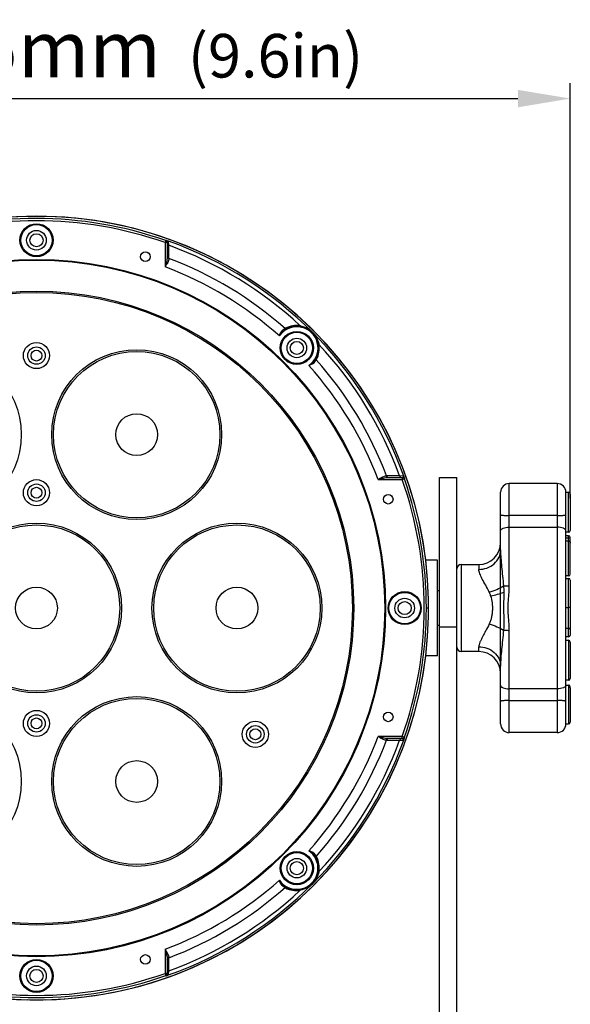
# Model space of a CAD drawing. Units: millimetres. Extents: x 0 to 1655, y 0 to 1163.
# Drawn here: x 423 to 549, y 710 to 936 of the extents above; entities that cross this region are included whole.
import ezdxf

# ---------------------------------------------------------------- set-up
doc = ezdxf.new("R2010")
doc.units = ezdxf.units.MM
doc.layers.add('细实线', color=7, linetype='Continuous')
doc.styles.add('SLDTEXTSTYLE0', font='TXT')
doc.styles.add('SLDTEXTSTYLE1', font='TXT', dxfattribs={"width": 0.96})
doc.dimstyles.new('SLDDIMSTYLE0', dxfattribs={"dimtxt": 13, "dimasz": 3.302, "dimexe": 0, "dimexo": 0.0625, "dimgap": 3.25, "dimtad": 1, "dimdec": 0, "dimrnd": 1e-09, "dimzin": 12, "dimdsep": 46, "dimtxsty": 'SLDTEXTSTYLE0', "dimblk1": 'NONE', "dimblk2": 'NONE', "dimsah": 1, "dimcen": 0.09, "dimadec": 0, "dimazin": 3, "dimtfac": 1, "dimtofl": 0, "dimtmove": 0, "dimatfit": 3, "dimldrblk": 'NONE', "dimfxl": 0, "dimfrac": 2, "dimtolj": 1, "dimtzin": 12, "dimarcsym": 0})

# ---------------------------------------------------------------- blocks, each defined once
blk = doc.blocks.new('_D_1')
at = {"layer": '细实线'}
for p, q in [((304.02, 826.57), (304.02, 921.57)), ((549.02, 826.29), (549.02, 921.57)), ((316.02, 918.07), (537.02, 918.07))]:
    blk.add_line(p, q, dxfattribs=at)
for points in [[(316.02, 920.07), (316.02, 916.07), (304.02, 918.07)], [(537.02, 920.07), (537.02, 916.07), (549.02, 918.07)]]:
    blk.add_solid(points, dxfattribs=at)
at = {"layer": '细实线', "insert": (392.71, 935.96), "char_height": 13, "attachment_point": 1, "style": 'SLDTEXTSTYLE1'}
blk.add_mtext('245mm', dxfattribs=at)
blk = doc.blocks.new('_NONE')

msp = doc.modelspace()

# ---------------------------------------------------------------- linework, layer by layer
at = {"layer": '细实线'}
for p, q in [((424.52, 890.97), (424.52, 891.01)), ((428.52, 891.01), (428.52, 890.97)), ((456.19, 885.46), (456.02, 884.98)), ((456.02, 884.98), (456.02, 879.42)), ((456.52, 884.98), (456.02, 884.98)), ((456.19, 885.52), (456.19, 885.46)), ((456.85, 885.32), (456.52, 885.42)), ((456.52, 885.04), (456.52, 881.66)), ((456.9, 884.37), (456.85, 885.32)), ((456.9, 881.36), (456.9, 884.37)), ((483.08, 864.44), (482.28, 863.54)), ((504.91, 830.53), (510.48, 830.53)), ((509.86, 831.41), (506.85, 831.41)), ((507.16, 831.03), (510.54, 831.03)), ((510.81, 831.36), (509.86, 831.41)), ((510.48, 831.03), (510.48, 830.53)), ((510.48, 830.53), (510.95, 830.7)), ((510.92, 831.03), (510.81, 831.36)), ((510.95, 830.7), (511.01, 830.7)), ((519.02, 831.03), (523.02, 831.03)), ((519.02, 656.03), (519.02, 831.03)), ((523.02, 656.03), (523.02, 831.03)), ((546.02, 829.63), (535.02, 829.63)), ((535.02, 806.16), (535.02, 829.63)), ((546.02, 829.63), (546.02, 772.43)), ((533.02, 814.37), (533.02, 827.63)), ((548.02, 827.63), (548.62, 827.63)), ((548.02, 774.43), (548.02, 827.63)), ((548.62, 818.43), (548.62, 827.63)), ((549.02, 827.23), (549.02, 818.83)), ((546.02, 822.26), (535.02, 822.26)), ((535.02, 819.6), (546.02, 819.6)), ((548.62, 818.43), (548.02, 818.43)), ((548.62, 817.63), (548.02, 817.63)), ((548.62, 817.07), (548.02, 817.07)), ((548.62, 808.43), (548.62, 817.63)), ((549.02, 808.83), (549.02, 817.23)), ((533.02, 787.7), (533.02, 814.37)), ((548.02, 816.49), (548.62, 816.49)), ((518.52, 812.03), (515.85, 812.03)), ((518.52, 790.03), (518.52, 812.03)), ((524.02, 811.03), (528.02, 811.03)), ((524.02, 811.03), (524.02, 791.03)), ((528.02, 811.03), (528.02, 809.92)), ((548.62, 808.43), (548.02, 808.43)), ((548.02, 807.83), (548.62, 807.83)), ((548.62, 794.43), (548.62, 807.83)), ((549.02, 807.43), (549.02, 794.83)), ((516.47, 803.03), (516.5, 803.03)), ((518.52, 805.03), (519.02, 805.03)), ((516.49, 801.03), (516.01, 801.03)), ((548.02, 801.13), (548.62, 801.13)), ((516.5, 799.03), (516.47, 799.03)), ((519.02, 797.03), (518.52, 797.03)), ((519.02, 796.7), (523.02, 796.7)), ((548.02, 796.43), (548.62, 796.43)), ((535.02, 772.43), (535.02, 795.91)), ((548.62, 794.43), (548.02, 794.43)), ((528.02, 791.03), (528.02, 792.14)), ((548.02, 793.63), (548.62, 793.63)), ((548.62, 793.63), (548.62, 784.43)), ((549.02, 793.23), (549.02, 784.83)), ((518.52, 790.03), (515.85, 790.03)), ((528.02, 791.03), (524.02, 791.03)), ((533.02, 774.43), (533.02, 787.7)), ((548.62, 784.43), (548.02, 784.43)), ((548.02, 783.31), (548.62, 783.31)), ((548.62, 783.31), (548.62, 774.43)), ((549.02, 782.67), (549.02, 774.83)), ((546.02, 782.46), (535.02, 782.46)), ((535.02, 779.8), (546.02, 779.8)), ((548.02, 774.43), (548.62, 774.43)), ((510.48, 771.53), (504.91, 771.53)), ((510.95, 771.37), (510.48, 771.53)), ((510.48, 771.03), (510.48, 771.53)), ((511.01, 771.37), (510.95, 771.37)), ((546.02, 772.43), (535.02, 772.43)), ((506.85, 770.66), (509.86, 770.65)), ((507.16, 771.03), (507.16, 771.03)), ((510.54, 771.03), (507.16, 771.03)), ((509.86, 770.65), (510.81, 770.7)), ((489.93, 744.48), (489.03, 745.28)), ((456.02, 722.64), (456.02, 717.08)), ((456.52, 720.4), (456.52, 717.02)), ((456.9, 717.7), (456.9, 720.7)), ((456.52, 717.08), (456.02, 717.08)), ((456.02, 717.08), (456.19, 716.61)), ((456.85, 716.75), (456.9, 717.7)), ((456.19, 716.61), (456.19, 716.55)), ((456.52, 716.64), (456.85, 716.75)), ((424.52, 711.05), (424.52, 711.09)), ((428.52, 711.09), (428.52, 711.05))]:
    msp.add_line(p, q, dxfattribs=at)
for centre, radius in [((426.52, 885.53), 3.8), ((426.52, 885.53), 3.6), ((426.52, 885.53), 2.25), ((426.52, 885.53), 1.5), ((451.52, 881.75), 1.1), ((426.52, 801.03), 80.1), ((426.52, 801.03), 79.91), ((426.52, 801.03), 72.81), ((426.52, 801.03), 72.5), ((486.27, 860.78), 3.8), ((486.27, 860.78), 3.6), ((426.52, 859.03), 3), ((486.27, 860.78), 2.25), ((486.27, 860.78), 1.5), ((403.52, 840.87), 19.5), ((426.52, 859.03), 2), ((426.52, 859.03), 1.25), ((449.52, 840.87), 19.5), ((449.52, 840.87), 19.1), ((449.52, 840.87), 4.8), ((426.52, 827.53), 3), ((426.52, 827.53), 2), ((426.52, 827.53), 1.25), ((507.24, 826.03), 1.1), ((426.52, 801.03), 19.5), ((426.52, 801.03), 19.1), ((472.52, 801.03), 19.5), ((472.52, 801.03), 19.1), ((426.52, 801.03), 4.8), ((472.52, 801.03), 4.8), ((511.02, 801.03), 3.8), ((511.02, 801.03), 3.6), ((511.02, 801.03), 2.25), ((511.02, 801.03), 1.5), ((403.52, 761.19), 19.5), ((449.52, 761.19), 19.5), ((449.52, 761.19), 19.1), ((426.52, 774.53), 3), ((426.52, 774.53), 2), ((507.24, 776.03), 1.1), ((426.52, 774.53), 1.25), ((476.75, 772.03), 3), ((476.75, 772.03), 2), ((476.75, 772.03), 1.25), ((449.52, 761.19), 4.8), ((486.27, 741.28), 3.8), ((486.27, 741.28), 3.6), ((486.27, 741.28), 2.25), ((486.27, 741.28), 1.5), ((426.52, 716.53), 3.8), ((426.52, 716.53), 3.6), ((451.52, 720.31), 1.1), ((426.52, 716.53), 2.25), ((426.52, 716.53), 1.5)]:
    msp.add_circle(centre, radius, dxfattribs=at)
for centre, radius, start, end in [((426.52, 801.03), 90, 1.2793, 178.7208), ((426.52, 801.03), 90, 91.2733, 178.7267), ((426.52, 801.03), 89.48, 70.6392, 109.3608), ((426.52, 801.03), 88.98, 70.6392, 109.3608), ((426.52, 801.03), 89.97, 88.7262, 91.2738), ((426.52, 801.03), 90, 1.2733, 88.7267), ((456.02, 884.98), 0.503, 58.8427, 70.5454), ((426.52, 801.03), 89.58, 19.7916, 70.2084), ((426.52, 801.03), 88.7, 46.9603, 69.971), ((426.52, 801.03), 85.88, 48.3817, 69.2865), ((426.52, 801.03), 83.76, 48.2687, 69.3776), ((485.81, 861.14), 4.67, 122.6324, 127.2563), ((486.27, 860.78), 4.86, 304.5721, 131.2111), ((486.27, 860.78), 5.06, 322.0705, 127.9295), ((485.83, 861.1), 4.71, 118.7729, 122.6355), ((486.19, 860.67), 5.26, 118.3377, 119.9186), ((486.18, 860.68), 5.25, 80.3761, 118.3413), ((486.02, 860.67), 5.3, 77.7734, 78.6896), ((486.17, 860.69), 5.25, 331.661, 9.624), ((486.16, 860.53), 5.29, 11.3107, 12.2197), ((426.52, 801.03), 88.7, 20.029, 43.0397), ((486.65, 860.3), 4.64, 322.7392, 324.0686), ((486.62, 860.32), 4.68, 324.0693, 327.3641), ((486.59, 860.34), 4.72, 327.3687, 331.2242), ((486.16, 860.7), 5.26, 330.0812, 331.6644), ((426.52, 801.03), 85.88, 20.7135, 41.6183), ((426.52, 801.03), 83.76, 20.6224, 41.7313), ((507.18, 831.26), 0.23, 263.8336, 272.8316), ((426.52, 801.03), 88.98, 340.6392, 19.3608), ((510.47, 830.53), 0.503, 19.4546, 31.1572), ((500.45, 827.73), 10.98, 16.6904, 17.4996), ((426.52, 801.03), 89.48, 340.6392, 19.3608), ((510.55, 830.53), 0.491, 19.3486, 22.9214), ((535.02, 827.63), 2, 90, 180), ((546.02, 827.63), 2, 0, 90), ((548.62, 827.23), 0.4, 0, 90), ((548.62, 818.83), 0.4, 270, 0), ((548.62, 817.23), 0.4, 0, 90), ((528.02, 816.03), 5, 270, 0), ((548.56, 815.98), 0.464, 357.256, 359.9975), ((524.02, 810.03), 1, 90, 180), ((548.62, 808.83), 0.4, 270, 0), ((548.62, 807.43), 0.4, 0, 90), ((426.52, 801.03), 89.97, 358.7262, 1.2738), ((426.52, 801.03), 90, 359.6442, 0.3566), ((426.52, 801.03), 90, 181.2733, 268.7267), ((426.52, 801.03), 90, 181.2793, 358.7208), ((426.52, 801.03), 90, 271.2733, 358.7267), ((548.62, 796.03), 0.4, 0, 90), ((548.62, 794.83), 0.4, 270, 0), ((524.02, 792.03), 1, 180, 270), ((548.62, 793.23), 0.4, 0, 90), ((528.02, 786.03), 5, 0, 90), ((548.62, 784.83), 0.4, 270, 0), ((535.02, 774.43), 2, 180, 270), ((546.02, 774.43), 2, 270, 0), ((548.62, 774.83), 0.4, 270, 0), ((426.52, 801.03), 83.76, 318.2687, 339.3776), ((510.47, 771.53), 0.503, 328.8427, 340.5454), ((426.52, 801.03), 89.58, 289.7916, 340.2084), ((426.52, 801.03), 85.88, 318.3817, 339.2865), ((426.52, 801.03), 88.7, 316.9603, 339.971), ((483.95, 779.54), 28.28, 341.7847, 342.4888), ((486.27, 741.28), 4.86, 214.5721, 41.2111), ((486.27, 741.28), 5.06, 232.0705, 37.9295), ((486.63, 741.75), 4.67, 32.6324, 37.2563), ((486.59, 741.73), 4.71, 28.7729, 32.6355), ((486.16, 741.37), 5.26, 28.3377, 29.9186), ((486.17, 741.37), 5.25, 350.3761, 28.3413), ((486.16, 741.53), 5.3, 347.7734, 348.6896), ((426.52, 801.03), 83.76, 290.6224, 311.7313), ((426.52, 801.03), 85.88, 290.7135, 311.6183), ((426.52, 801.03), 88.7, 290.029, 313.0397), ((485.79, 740.9), 4.64, 232.7392, 234.0686), ((485.81, 740.94), 4.68, 234.0693, 237.3641), ((485.83, 740.97), 4.72, 237.3687, 241.2242), ((486.19, 741.39), 5.26, 240.0812, 241.6644), ((486.18, 741.38), 5.25, 241.661, 279.624), ((486.02, 741.4), 5.29, 281.3107, 282.2197), ((456.75, 720.37), 0.23, 173.8336, 182.8316), ((426.52, 801.03), 88.98, 250.6392, 289.3608), ((426.52, 801.03), 89.48, 250.6392, 289.3608), ((456.02, 717.08), 0.503, 289.4546, 301.1572), ((456.03, 717.01), 0.491, 289.3486, 292.9214), ((453.22, 727.11), 10.98, 286.6904, 287.4996), ((426.52, 801.03), 89.97, 268.7262, 271.2738)]:
    msp.add_arc(centre, radius, start, end, dxfattribs=at)
for points in [[(456.19, 885.52), (456.32, 885.47), (456.43, 885.37), (456.48, 885.24)], [(456.43, 885.27), (456.39, 885.33), (456.34, 885.38), (456.28, 885.41)], [(456.52, 884.98), (456.52, 885.09), (456.49, 885.19), (456.43, 885.27)], [(456.48, 885.24), (456.51, 885.18), (456.52, 885.11), (456.52, 885.04)], [(456.56, 885.2), (456.58, 885.22), (456.59, 885.25), (456.62, 885.26)], [(456.62, 885.26), (456.64, 885.28), (456.66, 885.3), (456.69, 885.31)], [(456.69, 885.31), (456.74, 885.33), (456.8, 885.33), (456.85, 885.32)], [(456.3, 880.36), (456.22, 880.04), (456.12, 879.73), (456.02, 879.42)], [(504.91, 830.53), (505.23, 830.63), (505.54, 830.72), (505.85, 830.81)], [(510.48, 831.03), (510.58, 831.03), (510.68, 831), (510.77, 830.94)], [(510.54, 831.03), (510.67, 831.03), (510.81, 830.97), (510.9, 830.87)], [(510.77, 830.94), (510.82, 830.9), (510.87, 830.85), (510.9, 830.79)], [(510.81, 831.36), (510.82, 831.31), (510.82, 831.25), (510.8, 831.2)], [(510.9, 830.87), (510.94, 830.83), (510.97, 830.78), (511, 830.73)], [(505.85, 771.25), (505.54, 771.34), (505.23, 771.44), (504.91, 771.53)], [(511.01, 771.37), (510.96, 771.24), (510.86, 771.13), (510.74, 771.07)], [(510.48, 771.03), (510.58, 771.03), (510.68, 771.07), (510.77, 771.12)], [(510.74, 771.07), (510.67, 771.05), (510.6, 771.03), (510.54, 771.03)], [(510.7, 770.99), (510.72, 770.97), (510.74, 770.96), (510.76, 770.93)], [(510.76, 770.93), (510.78, 770.91), (510.79, 770.89), (510.8, 770.87)], [(510.77, 771.12), (510.82, 771.16), (510.87, 771.22), (510.9, 771.27)], [(456.02, 722.64), (456.12, 722.33), (456.22, 722.02), (456.3, 721.71)], [(456.52, 717.02), (456.52, 716.89), (456.46, 716.74), (456.36, 716.65)], [(456.52, 717.08), (456.52, 716.98), (456.49, 716.87), (456.43, 716.79)], [(456.36, 716.65), (456.32, 716.61), (456.27, 716.58), (456.22, 716.56)], [(456.43, 716.79), (456.39, 716.73), (456.34, 716.69), (456.28, 716.65)], [(456.85, 716.75), (456.8, 716.73), (456.74, 716.73), (456.69, 716.75)]]:
    msp.add_open_spline(points, degree=3, dxfattribs=at)
for points, knots in [([(456.52, 885.42), (456.48, 885.44), (456.4, 885.46), (456.3, 885.5), (456.24, 885.5), (456.2, 885.52), (456.19, 885.52)], [0, 0, 0, 0, 0.401357, 0.713857, 0.919497, 1, 1, 1, 1]), ([(456.19, 885.52), (456.19, 885.52), (456.19, 885.52), (456.19, 885.52), (456.19, 885.52)], [0, 0, 0, 0, 0.506363, 1, 1, 1, 1]), ([(456.52, 885.04), (456.52, 885.06), (456.53, 885.11), (456.54, 885.16), (456.56, 885.2)], [0, 0, 0, 0, 0.272802, 1, 1, 1, 1]), ([(456.9, 884.37), (456.8, 884.38), (456.63, 884.44), (456.52, 884.62), (456.52, 884.7)], [0, 0, 0, 0, 0.55882, 1, 1, 1, 1]), ([(456.52, 880.21), (456.49, 880.15), (456.33, 879.88), (456.15, 879.62), (456.02, 879.42)], [0, 0, 0, 0, 0.244806, 1, 1, 1, 1]), ([(456.52, 881.66), (456.52, 881.56), (456.49, 881.11), (456.39, 880.68), (456.3, 880.36)], [0, 0, 0, 0, 0.241942, 1, 1, 1, 1]), ([(456.9, 881.36), (456.8, 881.38), (456.63, 881.44), (456.52, 881.61), (456.52, 881.69)], [0, 0, 0, 0, 0.558899, 1, 1, 1, 1]), ([(456.9, 881.34), (456.8, 881.35), (456.63, 881.41), (456.52, 881.59), (456.52, 881.66)], [0, 0, 0, 0, 0.561074, 1, 1, 1, 1]), ([(456.9, 881.36), (456.91, 881.27), (456.87, 880.86), (456.68, 880.49), (456.52, 880.21)], [0, 0, 0, 0, 0.224773, 1, 1, 1, 1]), ([(482.28, 863.54), (482.34, 863.79), (482.5, 864.27), (482.79, 864.71), (482.98, 864.86)], [0, 0, 0, 0, 0.517885, 1, 1, 1, 1]), ([(482.28, 863.54), (482.39, 863.77), (482.63, 864.22), (482.97, 864.62), (483.17, 864.77)], [0, 0, 0, 0, 0.505323, 1, 1, 1, 1]), ([(483.76, 865.17), (483.73, 865.15), (483.64, 865.15), (483.59, 865.2), (483.56, 865.23)], [0, 0, 0, 0, 0.441352, 1, 1, 1, 1]), ([(487.12, 865.77), (487.12, 865.77), (487.08, 865.78), (487.07, 865.83), (487.06, 865.86)], [0, 0, 0, 0, 0.196486, 1, 1, 1, 1]), ([(487.14, 865.84), (487.65, 865.73), (488.64, 865.36), (489.48, 864.72), (489.86, 864.35)], [0, 0, 0, 0, 0.492734, 1, 1, 1, 1]), ([(489.86, 864.35), (490.23, 863.98), (490.86, 863.14), (491.23, 862.15), (491.34, 861.65)], [0, 0, 0, 0, 0.506718, 1, 1, 1, 1]), ([(491.26, 861.63), (491.26, 861.62), (491.28, 861.59), (491.32, 861.57), (491.35, 861.57)], [0, 0, 0, 0, 0.196471, 1, 1, 1, 1]), ([(490.26, 857.67), (490.11, 857.48), (489.71, 857.14), (489.26, 856.89), (489.03, 856.78)], [0, 0, 0, 0, 0.494678, 1, 1, 1, 1]), ([(490.35, 857.49), (490.2, 857.29), (489.76, 857.01), (489.28, 856.85), (489.03, 856.78)], [0, 0, 0, 0, 0.482116, 1, 1, 1, 1]), ([(490.26, 857.67), (490.25, 857.66), (490.24, 857.59), (490.3, 857.53), (490.35, 857.49)], [0, 0, 0, 0, 0.171654, 1, 1, 1, 1]), ([(490.66, 858.26), (490.64, 858.24), (490.64, 858.15), (490.69, 858.09), (490.73, 858.07)], [0, 0, 0, 0, 0.441347, 1, 1, 1, 1]), ([(504.91, 830.53), (504.98, 830.58), (505.24, 830.75), (505.5, 830.92), (505.71, 831.03)], [0, 0, 0, 0, 0.253712, 1, 1, 1, 1]), ([(505.71, 831.03), (505.8, 831.09), (506.16, 831.28), (506.56, 831.42), (506.85, 831.41)], [0, 0, 0, 0, 0.276569, 1, 1, 1, 1]), ([(505.85, 830.81), (505.96, 830.84), (506.39, 830.95), (506.83, 831.03), (507.16, 831.03)], [0, 0, 0, 0, 0.257581, 1, 1, 1, 1]), ([(507.16, 831.03), (507.08, 831.03), (506.91, 831.14), (506.85, 831.31), (506.83, 831.41)], [0, 0, 0, 0, 0.439019, 1, 1, 1, 1]), ([(506.85, 831.41), (506.87, 831.31), (506.93, 831.15), (507.08, 831.04), (507.16, 831.03)], [0, 0, 0, 0, 0.555457, 1, 1, 1, 1]), ([(509.86, 831.41), (509.88, 831.31), (509.94, 831.14), (510.11, 831.03), (510.19, 831.03)], [0, 0, 0, 0, 0.558812, 1, 1, 1, 1]), ([(510.8, 831.2), (510.79, 831.15), (510.71, 831.06), (510.6, 831.03), (510.54, 831.03)], [0, 0, 0, 0, 0.458014, 1, 1, 1, 1]), ([(511.01, 830.7), (511.01, 830.7), (511, 830.72), (511, 830.75), (510.98, 830.81), (510.97, 830.86), (510.96, 830.88)], [0, 0, 0, 0, 0.067345, 0.264736, 0.580209, 1, 1, 1, 1]), ([(533.02, 822.49), (533.02, 822.47), (533.08, 822.43), (533.2, 822.4), (533.38, 822.36), (533.63, 822.33), (533.93, 822.3), (534.4, 822.27), (534.77, 822.26), (535.02, 822.26)], [0, 0, 0, 0, 0.029244, 0.08908, 0.181878, 0.30512, 0.454492, 0.624409, 1, 1, 1, 1]), ([(546.02, 822.26), (546.28, 822.26), (546.65, 822.27), (547.12, 822.3), (547.42, 822.33), (547.67, 822.36), (547.85, 822.4), (547.96, 822.43), (548.02, 822.47), (548.02, 822.49)], [0, 0, 0, 0, 0.375591, 0.545508, 0.69488, 0.818122, 0.91092, 0.970756, 1, 1, 1, 1]), ([(533.02, 818.78), (533.02, 818.83), (533.06, 818.95), (533.18, 819.11), (533.37, 819.25), (533.73, 819.43), (534.29, 819.57), (534.77, 819.6), (535.02, 819.6)], [0, 0, 0, 0, 0.071849, 0.1552, 0.256312, 0.376798, 0.667901, 1, 1, 1, 1]), ([(548.02, 818.78), (548.02, 818.83), (547.99, 818.95), (547.87, 819.11), (547.68, 819.25), (547.32, 819.43), (546.76, 819.57), (546.28, 819.6), (546.02, 819.6)], [0, 0, 0, 0, 0.071849, 0.1552, 0.256312, 0.376798, 0.667901, 1, 1, 1, 1]), ([(549.02, 816.95), (549.02, 816.97), (549, 817), (548.93, 817.04), (548.8, 817.07), (548.69, 817.07), (548.62, 817.07)], [0, 0, 0, 0, 0.106057, 0.26995, 0.552892, 1, 1, 1, 1]), ([(528.02, 809.92), (528.65, 809.92), (529.93, 810.13), (531.62, 811.1), (532.76, 812.61), (533.02, 813.81), (533.02, 814.37)], [0, 0, 0, 0, 0.253069, 0.519169, 0.773157, 1, 1, 1, 1]), ([(533.02, 814.37), (533.02, 813.75), (533.08, 812.47), (533.26, 810.47), (533.48, 808.33), (533.64, 806.86), (533.71, 806.1)], [0, 0, 0, 0, 0.221388, 0.464851, 0.725244, 1, 1, 1, 1]), ([(548.62, 816.49), (548.69, 816.49), (548.81, 816.45), (548.94, 816.3), (549.01, 816.12), (549.02, 815.99), (549.02, 815.93)], [0, 0, 0, 0, 0.24857, 0.4986, 0.749197, 1, 1, 1, 1]), ([(530.42, 804.7), (530.16, 805.23), (529.64, 806.23), (528.97, 807.43), (528.52, 808.31), (528.26, 808.9), (528.08, 809.42), (528.02, 809.76), (528.02, 809.92)], [0, 0, 0, 0, 0.306972, 0.586341, 0.711132, 0.822135, 0.918737, 1, 1, 1, 1]), ([(530.42, 804.7), (531.02, 804.86), (532.15, 805.26), (533.23, 805.79), (533.71, 806.1)], [0, 0, 0, 0, 0.522602, 1, 1, 1, 1]), ([(533.71, 806.1), (533.81, 806.11), (534.25, 806.15), (534.69, 806.16), (535.02, 806.16)], [0, 0, 0, 0, 0.233349, 1, 1, 1, 1]), ([(533.71, 806.1), (533.72, 805.97), (533.75, 805.5), (533.76, 805.03), (533.76, 804.68)], [0, 0, 0, 0, 0.268806, 1, 1, 1, 1]), ([(535.02, 795.91), (535.02, 796.33), (535, 797.19), (534.89, 798.47), (534.79, 799.75), (534.75, 801.03), (534.79, 802.32), (534.89, 803.6), (535, 804.88), (535.02, 805.73), (535.02, 806.16)], [0, 0, 0, 0, 0.124632, 0.249584, 0.374738, 0.499999, 0.625262, 0.750415, 0.875367, 1, 1, 1, 1]), ([(530.75, 803.82), (530.73, 803.9), (530.63, 804.2), (530.52, 804.49), (530.42, 804.7)], [0, 0, 0, 0, 0.252213, 1, 1, 1, 1]), ([(530.75, 803.82), (530.91, 803.3), (531.13, 802.21), (531.18, 800.82), (531.08, 799.71), (530.94, 798.89), (530.73, 798.11), (530.53, 797.61), (530.42, 797.37)], [0, 0, 0, 0, 0.249316, 0.503347, 0.630108, 0.755545, 0.878942, 1, 1, 1, 1]), ([(530.75, 803.82), (531.29, 803.92), (532.31, 804.16), (533.3, 804.49), (533.76, 804.68)], [0, 0, 0, 0, 0.521474, 1, 1, 1, 1]), ([(533.76, 804.68), (533.76, 803.96), (533.73, 802.55), (533.72, 800.43), (533.76, 798.25), (533.77, 796.75), (533.71, 795.96)], [0, 0, 0, 0, 0.249167, 0.485615, 0.727481, 1, 1, 1, 1]), ([(549.02, 801.09), (549.02, 801.1), (548.99, 801.11), (548.93, 801.12), (548.8, 801.13), (548.69, 801.13), (548.62, 801.13)], [0, 0, 0, 0, 0.054244, 0.203198, 0.505985, 1, 1, 1, 1]), ([(530.42, 797.37), (530.16, 796.84), (529.77, 796.08), (529.23, 795.1), (528.87, 794.42), (528.54, 793.78), (528.27, 793.19), (528.08, 792.65), (528.02, 792.3), (528.02, 792.14)], [0, 0, 0, 0, 0.302173, 0.444505, 0.579175, 0.704352, 0.817707, 0.916787, 1, 1, 1, 1]), ([(530.42, 797.37), (531.02, 797.2), (532.15, 796.81), (533.23, 796.27), (533.71, 795.96)], [0, 0, 0, 0, 0.522604, 1, 1, 1, 1]), ([(533.71, 795.96), (533.64, 795.2), (533.48, 793.73), (533.25, 791.58), (533.08, 789.59), (533.02, 788.31), (533.02, 787.7)], [0, 0, 0, 0, 0.276422, 0.536265, 0.779879, 1, 1, 1, 1]), ([(533.71, 795.96), (533.81, 795.95), (534.25, 795.92), (534.69, 795.91), (535.02, 795.91)], [0, 0, 0, 0, 0.233349, 1, 1, 1, 1]), ([(528.02, 792.14), (528.65, 792.14), (529.93, 791.93), (531.62, 790.96), (532.76, 789.45), (533.02, 788.26), (533.02, 787.7)], [0, 0, 0, 0, 0.253069, 0.519169, 0.773157, 1, 1, 1, 1]), ([(533.02, 783.29), (533.02, 783.23), (533.06, 783.11), (533.18, 782.95), (533.37, 782.81), (533.73, 782.64), (534.29, 782.5), (534.77, 782.46), (535.02, 782.46)], [0, 0, 0, 0, 0.071849, 0.1552, 0.256312, 0.376798, 0.667901, 1, 1, 1, 1]), ([(548.02, 783.29), (548.02, 783.23), (547.99, 783.11), (547.87, 782.95), (547.68, 782.81), (547.32, 782.64), (546.76, 782.5), (546.28, 782.46), (546.02, 782.46)], [0, 0, 0, 0, 0.071849, 0.1552, 0.256312, 0.376798, 0.667901, 1, 1, 1, 1]), ([(549.02, 782.67), (549.02, 782.74), (549.01, 782.87), (548.96, 783.06), (548.84, 783.24), (548.7, 783.31), (548.62, 783.31)], [0, 0, 0, 0, 0.242647, 0.484604, 0.732816, 1, 1, 1, 1]), ([(535.02, 779.8), (534.77, 779.8), (534.4, 779.79), (533.93, 779.77), (533.63, 779.74), (533.38, 779.71), (533.2, 779.67), (533.08, 779.63), (533.02, 779.59), (533.02, 779.57)], [0, 0, 0, 0, 0.375591, 0.545508, 0.69488, 0.818122, 0.91092, 0.970756, 1, 1, 1, 1]), ([(548.02, 779.57), (548.02, 779.59), (547.96, 779.63), (547.85, 779.67), (547.67, 779.71), (547.42, 779.74), (547.12, 779.77), (546.65, 779.79), (546.28, 779.8), (546.02, 779.8)], [0, 0, 0, 0, 0.029244, 0.08908, 0.181878, 0.30512, 0.454492, 0.624409, 1, 1, 1, 1]), ([(505.71, 771.03), (505.64, 771.07), (505.37, 771.23), (505.11, 771.4), (504.91, 771.53)], [0, 0, 0, 0, 0.244806, 1, 1, 1, 1]), ([(510.92, 771.03), (510.93, 771.08), (510.95, 771.15), (510.99, 771.26), (511, 771.32), (511.01, 771.36), (511.01, 771.37)], [0, 0, 0, 0, 0.398995, 0.710355, 0.916653, 1, 1, 1, 1]), ([(511.01, 771.37), (511.01, 771.37), (511.01, 771.37), (511.01, 771.37), (511.01, 771.37)], [0, 0, 0, 0, 0.521999, 1, 1, 1, 1]), ([(506.85, 770.66), (506.76, 770.65), (506.35, 770.68), (505.98, 770.88), (505.71, 771.03)], [0, 0, 0, 0, 0.224773, 1, 1, 1, 1]), ([(507.16, 771.03), (507.05, 771.03), (506.61, 771.06), (506.17, 771.17), (505.85, 771.25)], [0, 0, 0, 0, 0.241942, 1, 1, 1, 1]), ([(506.83, 770.66), (506.85, 770.75), (506.91, 770.93), (507.08, 771.03), (507.16, 771.03)], [0, 0, 0, 0, 0.561298, 1, 1, 1, 1]), ([(506.85, 770.66), (506.87, 770.75), (506.93, 770.93), (507.1, 771.03), (507.18, 771.03)], [0, 0, 0, 0, 0.558899, 1, 1, 1, 1]), ([(509.86, 770.65), (509.88, 770.75), (509.94, 770.93), (510.11, 771.03), (510.19, 771.03)], [0, 0, 0, 0, 0.558817, 1, 1, 1, 1]), ([(510.54, 771.03), (510.55, 771.03), (510.61, 771.03), (510.66, 771.01), (510.7, 770.99)], [0, 0, 0, 0, 0.273775, 1, 1, 1, 1]), ([(510.8, 770.87), (510.8, 770.87), (510.8, 770.87), (510.8, 770.87), (510.82, 770.81), (510.82, 770.75), (510.81, 770.7)], [-0.000064, -0.000064, -0.000064, -0.000064, 0, 0, 0, 1, 1, 1, 1]), ([(489.03, 745.28), (489.28, 745.21), (489.76, 745.06), (490.2, 744.77), (490.35, 744.58)], [0, 0, 0, 0, 0.517885, 1, 1, 1, 1]), ([(489.03, 745.28), (489.26, 745.17), (489.71, 744.92), (490.11, 744.59), (490.26, 744.39)], [0, 0, 0, 0, 0.505323, 1, 1, 1, 1]), ([(490.66, 743.8), (490.64, 743.83), (490.64, 743.91), (490.69, 743.97), (490.73, 743.99)], [0, 0, 0, 0, 0.441352, 1, 1, 1, 1]), ([(491.34, 740.41), (491.23, 739.91), (490.86, 738.92), (490.22, 738.07), (489.84, 737.7)], [0, 0, 0, 0, 0.492734, 1, 1, 1, 1]), ([(491.26, 740.43), (491.26, 740.44), (491.28, 740.48), (491.32, 740.49), (491.35, 740.49)], [0, 0, 0, 0, 0.196486, 1, 1, 1, 1]), ([(482.98, 737.21), (482.79, 737.36), (482.5, 737.8), (482.34, 738.27), (482.28, 738.53)], [0, 0, 0, 0, 0.482116, 1, 1, 1, 1]), ([(483.17, 737.29), (482.97, 737.45), (482.63, 737.85), (482.39, 738.29), (482.28, 738.53)], [0, 0, 0, 0, 0.494678, 1, 1, 1, 1]), ([(489.84, 737.7), (489.47, 737.33), (488.63, 736.7), (487.64, 736.33), (487.14, 736.22)], [0, 0, 0, 0, 0.506718, 1, 1, 1, 1]), ([(483.17, 737.29), (483.16, 737.3), (483.08, 737.32), (483.02, 737.25), (482.98, 737.21)], [0, 0, 0, 0, 0.171654, 1, 1, 1, 1]), ([(483.76, 736.9), (483.73, 736.91), (483.64, 736.91), (483.59, 736.86), (483.56, 736.83)], [0, 0, 0, 0, 0.441347, 1, 1, 1, 1]), ([(487.12, 736.3), (487.12, 736.3), (487.08, 736.28), (487.07, 736.23), (487.06, 736.2)], [0, 0, 0, 0, 0.196471, 1, 1, 1, 1]), ([(456.02, 722.64), (456.07, 722.58), (456.24, 722.31), (456.41, 722.05), (456.52, 721.85)], [0, 0, 0, 0, 0.253712, 1, 1, 1, 1]), ([(456.3, 721.71), (456.33, 721.6), (456.44, 721.17), (456.52, 720.73), (456.52, 720.4)], [0, 0, 0, 0, 0.257581, 1, 1, 1, 1]), ([(456.52, 721.85), (456.58, 721.75), (456.77, 721.4), (456.92, 721), (456.9, 720.7)], [0, 0, 0, 0, 0.276569, 1, 1, 1, 1]), ([(456.52, 720.4), (456.52, 720.48), (456.63, 720.65), (456.8, 720.71), (456.9, 720.73)], [0, 0, 0, 0, 0.439019, 1, 1, 1, 1]), ([(456.9, 720.7), (456.81, 720.69), (456.64, 720.63), (456.53, 720.47), (456.53, 720.4)], [0, 0, 0, 0, 0.555457, 1, 1, 1, 1]), ([(456.9, 717.7), (456.8, 717.68), (456.63, 717.62), (456.52, 717.44), (456.52, 717.37)], [0, 0, 0, 0, 0.558812, 1, 1, 1, 1]), ([(456.69, 716.75), (456.64, 716.77), (456.55, 716.85), (456.52, 716.96), (456.52, 717.02)], [0, 0, 0, 0, 0.458014, 1, 1, 1, 1]), ([(456.19, 716.55), (456.19, 716.54), (456.22, 716.55), (456.24, 716.55), (456.31, 716.57), (456.35, 716.59), (456.38, 716.59)], [0, 0, 0, 0, 0.067345, 0.264736, 0.580209, 1, 1, 1, 1])]:
    msp.add_open_spline(points, degree=3, knots=knots, dxfattribs=at)

# ---------------------------------------------------------------- texts
at = {"layer": '细实线', "insert": (461.27, 932.91), "char_height": 10, "attachment_point": 1, "style": 'SLDTEXTSTYLE0'}
msp.add_mtext('(9.6in)', dxfattribs=at)

# ---------------------------------------------------------------- dimensions: what is measured, and where the dimension line sits
at = {"layer": '细实线'}
dim = msp.add_linear_dim(base=(304.02, 928.07), p1=(549.02, 826.29), p2=(304.02, 826.57), text='<>mm', dimstyle='SLDDIMSTYLE0', dxfattribs=at)
dim.commit()
dim.dimension.update_dxf_attribs({"geometry": '_D_1', "text_midpoint": (426.52, 928.07), "dimtype": 160})

doc.saveas('drawing.dxf')
